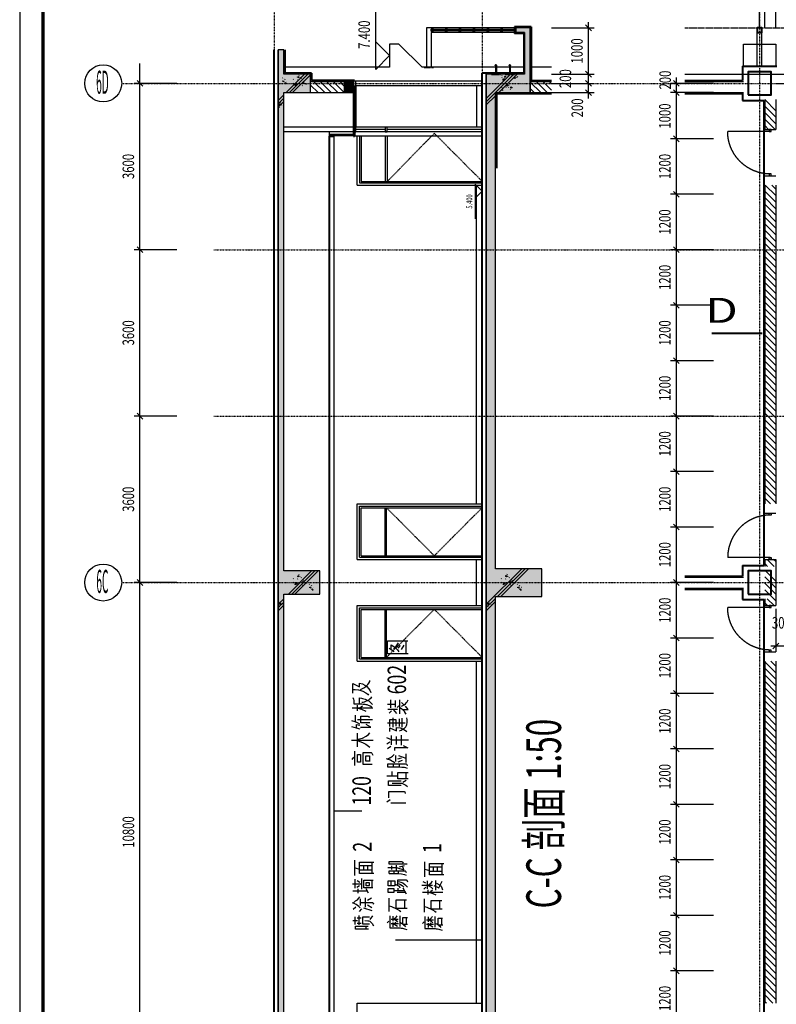
# Model space of a CAD drawing. Extents: x 339541 to 1650459, y -81983 to 215295.
# Drawn here: x 721510 to 737870, y 173320 to 194623 of the extents above; entities that cross this region are included whole.
import ezdxf
from ezdxf.enums import TextEntityAlignment as Align

# ---------------------------------------------------------------- set-up
doc = ezdxf.new("R2010")
doc.units = 0
doc.header["$LTSCALE"] = 10
doc.linetypes.add('DGN Style 2', pattern=[2.079226, 1.247536, -0.831691])
doc.linetypes.add('DGN Style 4', pattern=[3.328842, 1.663381, -0.831691, 0.002079, -0.831691])
doc.layers.get('0').update_dxf_attribs({"color": 253})
for name, color, linetype, lineweight in [('层1', 253, 'Continuous', 0), ('层12', 253, 'Continuous', 0), ('层15', 253, 'Continuous', 0), ('层25', 253, 'Continuous', 0), ('层26', 253, 'Continuous', 0), ('层41', 253, 'Continuous', 0), ('层42', 253, 'Continuous', 0), ('层43', 253, 'Continuous', 0), ('层44', 253, 'Continuous', 0), ('层46', 253, 'Continuous', 0), ('层49', 253, 'Continuous', 0), ('层58', 253, 'Continuous', 0), ('层60', 253, 'Continuous', 0)]:
    doc.layers.add(name, color=color, linetype=linetype, lineweight=lineweight)
doc.styles.add('Style-CHAR_FAST_FONT', font='txt')
doc.styles.add('Style-ENGINEERING', font='ENGINEERING.shx')

# ---------------------------------------------------------------- blocks, each defined once
blk = doc.blocks.new('CSQUS')
at = {"layer": '层12', "linetype": 'Continuous', "lineweight": 40}
blk.add_lwpolyline([(-0.25, -0.25), (0.25, -0.25), (0.25, 0.25), (-0.25, 0.25)], close=True, dxfattribs=at)
blk = doc.blocks.new('DT_1')
at = {"layer": '层25', "linetype": 'DGN Style 2', "lineweight": -3}
for p, q in [((-0.5, 0.12), (-0.5, -0.12)), ((0.5, 0.12), (0.5, -0.12))]:
    blk.add_line(p, q, dxfattribs=at)
at = {"layer": '层25', "linetype": 'DGN Style 2', "lineweight": -3, "extrusion": (0, 0, -1)}
for points in [[(0.5, -0.02), (0.5, 0.02), (0.46, 0.02), (0.46, -0.02)], [(-0.46, -0.02), (-0.46, 0.02), (-0.5, 0.02), (-0.5, -0.02)]]:
    blk.add_lwpolyline(points, close=True, dxfattribs=at)
at = {"layer": '层26', "linetype": 'DGN Style 2', "lineweight": -3}
blk.add_line((-0.46, 0), (-0.46, 0.92), dxfattribs=at)
blk.add_arc((-0.46, 0), 0.92, 0.0003, 90.0003, dxfattribs=at)
blk = doc.blocks.new('*U320')
at = {"layer": '层41', "linetype": 'Continuous', "lineweight": -3}
for p, q in [((-44.753, -197.1708), (-44.3116, -197.1708)), ((-44.6397, -197.231), (-44.6397, -197.1134)), ((-44.5928, -197.1708), (-44.5303, -197.1243)), ((-44.6867, -197.477), (-44.6867, -197.3266)), ((-44.3156, -197.4251), (-44.6437, -197.4251)), ((-44.7727, -197.8652), (-44.304, -197.8652)), ((-44.6399, -198.0102), (-44.6399, -197.7149)), ((-44.6986, -198.4175), (-44.6986, -198.1058)), ((-44.7572, -198.2836), (-44.7181, -198.2371))]:
    blk.add_line(p, q, dxfattribs=at)
for points in [[(-44.7413, -196.9439), (-44.7257, -196.9821), (-44.7217, -197.0095), (-44.7178, -197.045), (-44.7178, -197.0806), (-44.5928, -197.0806), (-44.5694, -197.0806), (-44.546, -197.0833), (-44.5147, -197.086), (-44.4835, -197.0888), (-44.46, -197.0943), (-44.4366, -197.0997), (-44.4132, -197.1079), (-44.3897, -197.1161), (-44.3663, -197.1271), (-44.3311, -197.1462)], [(-44.5967, -197.0778), (-44.5967, -196.9548), (-44.5538, -196.9575), (-44.5303, -196.9657), (-44.503, -196.9712), (-44.4757, -196.9821), (-44.4444, -196.9931), (-44.421, -197.0068), (-44.3936, -197.0204), (-44.3663, -197.0423), (-44.3467, -197.0642), (-44.3194, -197.0943)], [(-44.546, -197.045), (-44.5186, -197.045), (-44.4913, -197.0396), (-44.4717, -197.0286), (-44.4444, -197.0204), (-44.421, -197.0068), (-44.3975, -196.9931), (-44.3741, -196.9767), (-44.3467, -196.9548), (-44.3272, -196.9302)], [(-44.6358, -197.1735), (-44.585, -197.1872), (-44.5538, -197.1954), (-44.5225, -197.2091), (-44.4913, -197.2228), (-44.46, -197.2392)], [(-44.5929, -197.5208), (-44.6398, -197.4934), (-44.6906, -197.4743), (-44.7648, -197.4524)], [(-44.3742, -197.4907), (-44.5695, -197.4907), (-44.5695, -197.3512), (-44.4172, -197.3512), (-44.3976, -197.354), (-44.3898, -197.3649), (-44.3937, -197.3868)], [(-44.5851, -197.6329), (-44.6593, -197.6055), (-44.7609, -197.5782)], [(-44.6633, -197.6028), (-44.6633, -197.5317), (-44.5929, -197.5426)], [(-44.5773, -197.5837), (-44.3547, -197.5837), (-44.4523, -197.529)], [(-44.6321, -197.8488), (-44.5305, -197.8215), (-44.4563, -197.7832), (-44.4055, -197.7477), (-44.3704, -197.7121)], [(-44.6282, -197.8817), (-44.5344, -197.9172), (-44.4602, -197.9555), (-44.3743, -198.0211)], [(-44.5736, -198.3437), (-44.64, -198.3437), (-44.64, -198.1769), (-44.5736, -198.1769), (-44.5736, -198.3437)], [(-44.3197, -198.3929), (-44.515, -198.3929), (-44.515, -198.1359), (-44.347, -198.1359), (-44.3275, -198.1468), (-44.3119, -198.1906)], [(-44.3861, -198.3246), (-44.4603, -198.3246), (-44.4603, -198.2043), (-44.3783, -198.2043), (-44.3783, -198.3273)]]:
    blk.add_lwpolyline(points, dxfattribs=at)
at = {"layer": '层41', "linetype": 'Continuous', "lineweight": -3, "style": 'Style-ENGINEERING', "width": 0.7}
blk.add_text('120', height=0.4, rotation=90, dxfattribs=at).set_placement((-44.3511, -199.282))
blk = doc.blocks.new('*U321')
at = {"layer": '层41', "linetype": 'Continuous', "lineweight": -3}
for p, q in [((-43.1754, -176.4199), (-43.1754, -176.141)), ((-43.3472, -176.2996), (-43.2964, -176.2367)), ((-43.2769, -176.3269), (-43.2144, -176.2312)), ((-43.5037, -177.5879), (-43.5037, -177.4157)), ((-43.4021, -177.5743), (-43.4021, -177.4321)), ((-43.3084, -177.7164), (-43.3084, -177.4157)), ((-43.574, -177.5059), (-43.4099, -177.5059)), ((-43.5701, -177.618), (-43.3591, -177.618)), ((-43.5388, -177.7), (-43.492, -177.6536)), ((-43.3787, -177.711), (-43.4451, -177.6207)), ((-43.367, -177.5825), (-43.3318, -177.5442)), ((-43.2771, -177.4703), (-43.2224, -177.5196)), ((-43.4569, -178.0035), (-43.4569, -177.8012)), ((-43.3202, -177.9926), (-43.3202, -177.8285)), ((-43.2577, -178.0035), (-43.2577, -177.8121)), ((-43.578, -177.9133), (-43.1952, -177.9133)), ((-43.5976, -178.2277), (-43.4961, -178.2742)), ((-43.4883, -178.389), (-43.4883, -178.1894)), ((-43.1211, -178.2906), (-43.4883, -178.2906)), ((-43.3867, -178.2058), (-43.3867, -178.3781)), ((-43.2734, -178.3972), (-43.2734, -178.1757)), ((-43.5937, -178.3644), (-43.5234, -178.3206)), ((-43.5039, -178.4273), (-43.5742, -178.4738)), ((-43.1289, -178.4628), (-43.2343, -178.4081)), ((-43.4024, -178.6214), (-43.4024, -178.7472)), ((-43.2852, -178.6788), (-43.3634, -178.7007)), ((-43.3438, -178.7581), (-43.254, -178.7225)), ((-43.336, -178.6159), (-43.1837, -178.6733)), ((-43.1798, -178.5858), (-43.1798, -178.7718)), ((-43.4493, -178.8702), (-43.4493, -178.8018)), ((-43.3282, -178.8018), (-43.3282, -178.8702)), ((-43.5939, -179.0588), (-43.3595, -179.0588)), ((-43.4845, -178.9659), (-43.4845, -179.0588)), ((-43.2424, -179.1955), (-43.176, -179.1491)), ((-43.1838, -178.9932), (-43.1838, -179.119)), ((-43.594, -179.6221), (-43.5198, -179.5728)), ((-43.5042, -179.6412), (-43.18, -179.6412))]:
    blk.add_line(p, q, dxfattribs=at)
for points in [[(-43.1324, -176.4226), (-43.5738, -176.4226), (-43.5738, -176.141), (-43.1363, -176.141)], [(-43.5386, -176.2996), (-43.4996, -176.3242), (-43.4605, -176.3488), (-43.4371, -176.3762)], [(-43.4957, -176.3187), (-43.4957, -176.223), (-43.4371, -176.2586), (-43.3941, -176.2941), (-43.3589, -176.3324), (-43.3316, -176.3789)], [(-43.441, -176.316), (-43.398, -176.2668), (-43.3707, -176.223), (-43.3394, -176.1793)], [(-43.2771, -177.5551), (-43.2185, -177.5196), (-43.1912, -177.5004), (-43.1677, -177.4758), (-43.1521, -177.4594), (-43.1287, -177.4157)], [(-43.3084, -177.577), (-43.2771, -177.5989), (-43.2576, -177.618), (-43.2381, -177.6344), (-43.2224, -177.6536), (-43.2107, -177.6672), (-43.2068, -177.6782), (-43.1834, -177.7219)], [(-43.242, -177.6235), (-43.1326, -177.6235), (-43.1912, -177.5496)], [(-43.5233, -177.9898), (-43.5233, -177.8394), (-43.3944, -177.8394), (-43.3944, -177.9871)], [(-43.3163, -178.0883), (-43.285, -178.0719), (-43.2499, -178.0527), (-43.2108, -178.0308), (-43.1835, -178.0008), (-43.1678, -177.968), (-43.16, -177.9461), (-43.1522, -177.9051), (-43.1522, -177.8504), (-43.1561, -177.8066)], [(-43.5233, -178.1019), (-43.5233, -178.0172), (-43.3827, -178.0855), (-43.3827, -178.0144), (-43.3007, -178.0226), (-43.2421, -178.0445), (-43.2069, -178.0609), (-43.16, -178.1019)], [(-43.4218, -178.512), (-43.4218, -178.4492), (-43.1484, -178.4492)], [(-43.4219, -178.7772), (-43.4532, -178.7581), (-43.4805, -178.7389), (-43.5118, -178.7225), (-43.5977, -178.6925)], [(-43.5743, -178.6952), (-43.5352, -178.6706), (-43.5118, -178.6597), (-43.4923, -178.6487), (-43.4688, -178.6323), (-43.4298, -178.5968)], [(-43.1446, -178.9003), (-43.1837, -178.8866), (-43.211, -178.8811), (-43.2423, -178.8784), (-43.2696, -178.8757), (-43.3126, -178.8729), (-43.5665, -178.8729), (-43.5665, -178.8018), (-43.1837, -178.8018), (-43.1759, -178.8018), (-43.168, -178.8046), (-43.1602, -178.8128), (-43.1524, -178.8401)], [(-43.133, -179.1272), (-43.3517, -179.1272), (-43.3517, -178.9877), (-43.1291, -178.9877)], [(-43.2853, -179.2694), (-43.5549, -179.2694), (-43.5549, -179.1682), (-43.2853, -179.1682)], [(-43.4728, -179.2147), (-43.3283, -179.2147), (-43.2697, -179.2201), (-43.2267, -179.2366), (-43.1838, -179.2584), (-43.1447, -179.2912)], [(-43.5471, -179.5346), (-43.5471, -179.3978), (-43.219, -179.3978), (-43.2034, -179.406), (-43.1917, -179.4443)]]:
    blk.add_lwpolyline(points, dxfattribs=at)
at = {"layer": '层41', "linetype": 'Continuous', "lineweight": -3, "style": 'Style-ENGINEERING', "width": 0.7}
blk.add_text('602', height=0.4, rotation=90, dxfattribs=at).set_placement((-43.1755, -177.2953))
blk = doc.blocks.new('*U322')
at = {"layer": '层41', "linetype": 'Continuous', "lineweight": -3}
for points in [[(-48.5118, -179.7136), (-48.5118, -179.5058), (-48.3633, -179.5742), (-48.3633, -179.4921), (-48.2969, -179.5113), (-48.2461, -179.5414), (-48.2071, -179.5687), (-48.1719, -179.6097), (-48.1446, -179.648), (-48.1211, -179.6945)], [(-48.3399, -179.6316), (-48.2969, -179.6125), (-48.254, -179.5878), (-48.2188, -179.5632), (-48.1836, -179.5277), (-48.1602, -179.4949), (-48.1446, -179.4566), (-48.1407, -179.4402)], [(-48.504, -179.6343), (-48.4571, -179.6343), (-48.3829, -179.6425), (-48.336, -179.6535), (-48.293, -179.6671), (-48.2305, -179.7027), (-48.1875, -179.7328), (-48.1719, -179.7519)]]:
    blk.add_lwpolyline(points, dxfattribs=at)
blk = doc.blocks.new('*U323')
at = {"layer": '层49', "linetype": 'Continuous', "lineweight": -3}
blk.add_line((-0.8777, -1.836), (-0.2804, -1.836), dxfattribs=at)
at = {"linetype": 'Continuous'}
for name, p in [('*U321', (43.8532, 177.977)), ('*U322', (48.0353, 180.4187)), ('*U320', (44.2677, 197.5577))]:
    blk.add_blockref(name, p, dxfattribs=at)
blk = doc.blocks.new('*U324')
at = {"layer": '层41', "linetype": 'Continuous', "lineweight": -3}
for p, q in [((-485.2211, -965.4141), (-485.2211, -965.5154)), ((-484.9311, -965.4844), (-484.9858, -965.4257)), ((-484.5784, -965.4141), (-484.5784, -965.7224)), ((-484.4308, -965.4064), (-484.4308, -965.5937)), ((-485.3141, -965.5507), (-485.1114, -965.5507)), ((-485.3084, -965.4647), (-485.1414, -965.4647)), ((-485.2784, -965.5077), (-485.2784, -965.5937)), ((-485.1661, -965.5077), (-485.1661, -965.5977)), ((-484.9724, -965.6017), (-485.0294, -965.5507)), ((-484.9011, -965.5821), (-484.7561, -965.5821)), ((-484.6304, -965.5351), (-484.5405, -965.5351)), ((-484.3158, -965.6054), (-484.5458, -965.6054)), ((-484.5211, -965.4647), (-484.3298, -965.4647)), ((-484.5018, -965.5037), (-484.4661, -965.5624)), ((-484.3571, -965.5117), (-484.3925, -965.5664)), ((-484.2475, -965.4611), (-483.9195, -965.4611)), ((-484.1328, -965.8244), (-484.1328, -965.5664)), ((-484.0808, -965.4647), (-484.1111, -965.5624)), ((-484.0345, -965.5664), (-484.0345, -965.8244)), ((-485.4071, -965.7031), (-485.3441, -965.7031)), ((-485.1991, -965.7891), (-485.1228, -965.8477)), ((-485.0131, -965.8361), (-484.9584, -965.6564)), ((-484.9504, -965.8244), (-484.8928, -965.7304)), ((-484.7288, -965.6834), (-484.9338, -965.6834)), ((-484.7834, -965.7304), (-484.7288, -965.8204)), ((-484.6331, -965.7537), (-484.5405, -965.7031)), ((-484.3545, -965.8281), (-484.5158, -965.8281)), ((-483.9578, -965.8281), (-484.2041, -965.8281)), ((-484.1328, -965.6524), (-484.0371, -965.6524)), ((-484.0345, -965.7304), (-484.1328, -965.7304))]:
    blk.add_line(p, q, dxfattribs=at)
for points in [[(-484.9474, -965.5784), (-484.9201, -965.5467), (-484.9011, -965.5194), (-484.8794, -965.4921), (-484.8601, -965.4571), (-484.8381, -965.4064)], [(-485.4071, -965.7537), (-485.4071, -965.4727), (-485.3468, -965.4727), (-485.3468, -965.7461)], [(-485.3028, -965.7734), (-485.3028, -965.6327), (-485.1444, -965.6327), (-485.1444, -965.7734)], [(-484.8354, -965.5861), (-484.8354, -965.8397), (-484.8408, -965.8514), (-484.8434, -965.8554), (-484.8518, -965.863), (-484.8794, -965.8594)], [(-484.8381, -965.4297), (-484.7998, -965.4764), (-484.7724, -965.5154), (-484.7398, -965.5467), (-484.7068, -965.5701)], [(-484.2068, -965.871), (-484.2068, -965.5624), (-483.9578, -965.5624), (-483.9578, -965.871)], [(-485.2238, -965.6757), (-485.2264, -965.7381), (-485.2318, -965.7657), (-485.2401, -965.7814), (-485.2591, -965.8087), (-485.2838, -965.8361), (-485.3358, -965.863)], [(-484.5185, -965.8514), (-484.5185, -965.6564), (-484.3515, -965.6564), (-484.3515, -965.8594)], [(-484.4691, -965.7734), (-484.4691, -965.7031), (-484.4035, -965.7031), (-484.4035, -965.7697), (-484.4661, -965.7697)]]:
    blk.add_lwpolyline(points, dxfattribs=at)
at = {"layer": '层41', "linetype": 'Continuous', "lineweight": -3, "style": 'Style-ENGINEERING', "width": 0.699998}
blk.add_text(' 2', height=0.39999, dxfattribs=at).set_placement((-483.8181, -965.8204))
blk = doc.blocks.new('*U325')
at = {"layer": '层41', "linetype": 'Continuous', "lineweight": -3}
for p, q in [((-485.2995, -965.9743), (-485.0398, -965.9743)), ((-485.2778, -966.0403), (-485.1848, -966.0403)), ((-485.2092, -966.0013), (-485.2092, -966.154)), ((-485.1928, -965.9113), (-485.1548, -965.9507)), ((-485.1602, -966.0443), (-485.0505, -966.0443)), ((-485.1135, -966.0013), (-485.1135, -966.15)), ((-484.9495, -965.9547), (-484.6572, -965.9547)), ((-484.4929, -966.0523), (-484.4929, -966.2787)), ((-484.3972, -966.0013), (-484.2795, -966.0013)), ((-484.0749, -966.056), (-484.1292, -966.056)), ((-484.0392, -966.0093), (-483.9599, -966.0093)), ((-483.9982, -965.923), (-483.9982, -966.1107)), ((-485.2752, -966.189), (-485.0398, -966.189)), ((-485.2232, -966.2513), (-485.2232, -966.353)), ((-485.2092, -966.0717), (-485.1822, -966.099)), ((-484.8759, -966.1067), (-484.8759, -966.3413)), ((-484.4385, -966.2513), (-484.5695, -966.3217)), ((-484.5395, -966.302), (-484.5395, -966.1303)), ((-484.4902, -966.15), (-484.4412, -966.15)), ((-484.1292, -966.1577), (-484.0749, -966.1577)), ((-484.0529, -966.1107), (-483.9492, -966.1107)), ((-483.9845, -966.181), (-483.9519, -966.2827)), ((-484.6982, -966.2827), (-484.8732, -966.2827))]:
    blk.add_line(p, q, dxfattribs=at)
for points in [[(-485.2995, -965.9663), (-485.2995, -966.1147), (-485.3052, -966.146), (-485.3052, -966.189), (-485.3078, -966.2123), (-485.3105, -966.2397), (-485.3132, -966.267), (-485.3215, -966.2863), (-485.3405, -966.3373)], [(-485.2202, -966.056), (-485.2422, -966.099), (-485.2692, -966.134)], [(-485.1135, -966.056), (-485.1465, -966.103), (-485.1765, -966.134)], [(-485.1082, -966.06), (-485.0918, -966.0793), (-485.0778, -966.099), (-485.0645, -966.1107), (-485.0425, -966.1263)], [(-484.8265, -965.9547), (-484.8405, -966.0053), (-484.8539, -966.0367), (-484.8732, -966.0873), (-484.8949, -966.1263), (-484.9275, -966.1773), (-484.9522, -966.2083)], [(-484.5395, -966.056), (-484.5395, -965.935), (-484.4522, -965.935), (-484.4522, -966.0523), (-484.5395, -966.0523)], [(-484.3945, -966.0793), (-484.3945, -965.931), (-484.2825, -965.931), (-484.2825, -966.0757), (-484.3945, -966.0757)], [(-484.1292, -965.9547), (-484.1292, -966.1577), (-484.1349, -966.2203), (-484.1485, -966.2827), (-484.1625, -966.3217)], [(-484.1292, -965.9547), (-484.0722, -965.9547), (-484.0722, -966.302), (-484.0802, -966.3177), (-484.1075, -966.3257)], [(-483.9272, -966.3413), (-483.9272, -965.9547), (-483.8695, -965.9547), (-483.8695, -966.228), (-483.8779, -966.2437), (-483.8999, -966.2553)], [(-485.1902, -966.1967), (-485.2038, -966.224), (-485.2175, -966.2437), (-485.2365, -966.267), (-485.2532, -966.2863), (-485.2832, -966.31)], [(-485.2202, -966.2513), (-485.0778, -966.2513), (-485.0778, -966.349)], [(-484.8812, -966.103), (-484.6982, -966.103), (-484.6982, -966.3297)], [(-484.3565, -966.0833), (-484.3945, -966.154), (-484.4385, -966.189)], [(-484.2989, -966.154), (-484.3125, -966.2083), (-484.3319, -966.2473), (-484.3619, -966.2943), (-484.3919, -966.3217), (-484.4219, -966.349)], [(-484.3425, -966.1577), (-484.3619, -966.1967), (-484.3892, -966.2357), (-484.4219, -966.271)], [(-484.3919, -966.1423), (-484.2609, -966.1423), (-484.2662, -966.3217), (-484.2715, -966.3373), (-484.3069, -966.353)], [(-483.9982, -966.1147), (-484.0449, -966.271), (-483.9599, -966.2437)], [(-485.0778, -966.3257), (-485.2122, -966.3257), (-485.2175, -966.3257)]]:
    blk.add_lwpolyline(points, dxfattribs=at)
blk = doc.blocks.new('*U326')
at = {"layer": '层41', "linetype": 'Continuous', "lineweight": -3}
for p, q in [((-0.0006, 0.0739), (-0.0006, -0.0029)), ((-0.3122, 0.0492), (-0.2257, 0.0492)), ((-0.305, 0.0271), (-0.274, 0.0271)), ((-0.2821, 0.0401), (-0.2821, -0.0107)), ((-0.2821, 0.0167), (-0.2731, 0.0075)), ((-0.2767, 0.07), (-0.264, 0.057)), ((-0.2658, 0.0258), (-0.2292, 0.0258)), ((-0.2502, 0.0401), (-0.2502, -0.0093)), ((-0.1955, 0.0558), (-0.0981, 0.0558)), ((-0.171, 0.0049), (-0.171, -0.0732)), ((-0.0671, 0.0298), (-0.0342, 0.0298)), ((-0.0498, 0.07), (-0.0498, -0.0771)), ((-0.0471, 0.0114), (-0.0352, -0.0016)), ((-0.0288, 0.0597), (-0.0152, 0.0453)), ((-0.0279, 0.0323), (0.0296, 0.0323)), ((0.0131, 0.0453), (0.0231, 0.0635)), ((0.0597, 0.0531), (0.1689, 0.0531)), ((0.0979, -0.068), (0.0979, 0.018)), ((0.1152, 0.0518), (0.1051, 0.0193)), ((0.1307, 0.018), (0.1307, -0.068)), ((-0.3041, -0.0223), (-0.2257, -0.0223)), ((-0.2868, -0.0432), (-0.2868, -0.0771)), ((-0.1118, -0.0537), (-0.1701, -0.0537)), ((-0.037, -0.0276), (0.0322, -0.0276)), ((0.1562, -0.0693), (0.0741, -0.0693)), ((0.0979, -0.0107), (0.1298, -0.0107)), ((0.1307, -0.0367), (0.0979, -0.0367))]:
    blk.add_line(p, q, dxfattribs=at)
for points in [[(-0.3122, 0.0518), (-0.3122, 0.0023), (-0.3141, -0.0081), (-0.3141, -0.0223), (-0.315, -0.0302), (-0.3159, -0.0393), (-0.3168, -0.0485), (-0.3195, -0.055), (-0.3259, -0.0719)], [(-0.2858, 0.0219), (-0.2931, 0.0075), (-0.3021, -0.0042)], [(-0.2502, 0.0219), (-0.2612, 0.0062), (-0.2712, -0.0042)], [(-0.2484, 0.0207), (-0.243, 0.014), (-0.2383, 0.0075), (-0.2339, 0.0037), (-0.2265, -0.0016)], [(-0.1545, 0.0558), (-0.1592, 0.0388), (-0.1637, 0.0284), (-0.1701, 0.0114), (-0.1773, -0.0016), (-0.1882, -0.0185), (-0.1964, -0.0289)], [(-0.1728, 0.0062), (-0.1118, 0.0062), (-0.1118, -0.0693)], [(-0.0507, 0.0258), (-0.0607, -0.0042), (-0.0708, -0.0276)], [(-0.0023, 0.0284), (-0.0152, 0.0062), (-0.0261, -0.0042)], [(0.0021, 0.0245), (0.0177, 0.0049), (0.0287, -0.0029)], [(0.0732, -0.0836), (0.0732, 0.0193), (0.1562, 0.0193), (0.1562, -0.0836)], [(-0.2758, -0.025), (-0.2803, -0.0341), (-0.2849, -0.0406), (-0.2912, -0.0485), (-0.2968, -0.055), (-0.3068, -0.0628)], [(-0.2858, -0.0432), (-0.2383, -0.0432), (-0.2383, -0.0758)], [(-0.2383, -0.068), (-0.2831, -0.068), (-0.2849, -0.068)], [(0.0149, -0.0315), (0.0021, -0.0537), (-0.0079, -0.0641), (-0.0188, -0.0706), (-0.0342, -0.0745)], [(-0.0032, -0.0133), (-0.0197, -0.0485), (0.0287, -0.0719)]]:
    blk.add_lwpolyline(points, dxfattribs=at)
at = {"layer": '层41', "linetype": 'Continuous', "lineweight": -3, "style": 'Style-ENGINEERING', "width": 0.699925}
blk.add_text(' 1', height=0.1333, dxfattribs=at).set_placement((0.2028, -0.0667))
blk = doc.blocks.new('*U327')
at = {"layer": '层49', "linetype": 'Continuous', "lineweight": -3}
blk.add_line((-0.3765, -1.1322), (1.4959, -1.1322), dxfattribs=at)
at = {"linetype": 'Continuous', "rotation": 90}
for name, p in [('*U324', (-966.7162, 484.5094)), ('*U325', (-966.4685, 484.4307))]:
    blk.add_blockref(name, p, dxfattribs=at)
at = {"linetype": 'Continuous', "xscale": 2.999967403654516, "yscale": 2.999967403654516, "zscale": 2.999967403654516, "rotation": 90}
blk.add_blockref('*U326', (0.4152, 0.0532), dxfattribs=at)

msp = doc.modelspace()

# ---------------------------------------------------------------- hatches: boundary and pattern name
at = {"layer": '层60', "linetype": 'Continuous', "lineweight": -3}
h = msp.add_hatch(color=256, dxfattribs=at)
h.dxf.hatch_style = 2
h.paths.add_polyline_path([(731800, 193045), (732549, 193045), (732549, 194445), (732235, 194445), (732235, 194345), (732429, 194345), (732429, 193445), (731600, 193445), (731600, 162845), (732680, 162845), (732680, 162585), (732800, 162585), (732800, 162845), (733100, 162845), (733100, 163245), (731800, 163245), (731800, 171345), (732800, 171345), (732800, 171945), (731800, 171945), (731800, 182145), (732800, 182145), (732800, 182745), (731800, 182745)])
h = msp.add_hatch(color=256, dxfattribs=at)
h.dxf.hatch_style = 2
h.paths.add_polyline_path([(727100, 193967), (727099, 162845), (727880, 162845), (727880, 162585), (728000, 162585), (728000, 163245), (727220, 163245), (727220, 171395), (728200, 171395), (728200, 171895), (727220, 171895), (727220, 182195), (728000, 182195), (728000, 182695), (727220, 182695), (727220, 193045), (727800, 193045), (727800, 193445), (727220, 193445), (727220, 193967)])

# ---------------------------------------------------------------- linework, layer by layer
at = {"layer": '层1', "linetype": 'Continuous', "lineweight": -3}
for p, q in [((732549, 194445), (730309, 194445)), ((730309, 194445), (730309, 193595)), ((732429, 194345), (730409, 194345)), ((730409, 194345), (730409, 193595)), ((732229, 194410), (730459, 194410)), ((732229, 194380), (730459, 194380)), ((732229, 194445), (732229, 194345)), ((732235, 194445), (732235, 194345)), ((732429, 194345), (732429, 193445)), ((732549, 194445), (732549, 193045)), ((737459, 193595), (737459, 194445)), ((737559, 193595), (737559, 194445)), ((729509, 194095), (729509, 193595)), ((729709, 194095), (729509, 194095)), ((730209, 193595), (729709, 194095)), ((727100, 162765), (727100, 193967)), ((727220, 193445), (727220, 193967)), ((729509, 193595), (727240, 193595)), ((727671, 193445), (727271, 193045)), ((727741, 193445), (727341, 193045)), ((727800, 193432), (727412, 193045)), ((732409, 193595), (730209, 193595)), ((731600, 162765), (731600, 193445)), ((731600, 192848), (732197, 193445)), ((731600, 192918), (732126, 193445)), ((731799, 193635), (731799, 193445)), ((731819, 193635), (731819, 193445)), ((731868, 193045), (732268, 193445)), ((732099, 193635), (732099, 193445)), ((732119, 193635), (732119, 193445)), ((733009, 193595), (732569, 193595)), ((735893, 193445), (756159, 193445)), ((727200, 193364), (727192, 193356)), ((727202, 193283), (727202, 193299)), ((727202, 193299), (727228, 193296)), ((727223, 193283), (727202, 193281)), ((727228, 193296), (727223, 193283)), ((727244, 193335), (727233, 193324)), ((727254, 193239), (727249, 193263)), ((727249, 193263), (727262, 193260)), ((727272, 193237), (727254, 193234)), ((727262, 193260), (727272, 193237)), ((727288, 193294), (727285, 193291)), ((727428, 193333), (727422, 193328)), ((727440, 193252), (727433, 193244)), ((727468, 193196), (727480, 193242)), ((727480, 193242), (727500, 193213)), ((727511, 193384), (727507, 193380)), ((727513, 193229), (727509, 193225)), ((727524, 193324), (727516, 193316)), ((727521, 193376), (727534, 193397)), ((727534, 193365), (727521, 193376)), ((727534, 193397), (727542, 193389)), ((727542, 193373), (727534, 193368)), ((727542, 193389), (727542, 193373)), ((727552, 193422), (727544, 193414)), ((727573, 193376), (727567, 193369)), ((727602, 193355), (727597, 193350)), ((727614, 193256), (727610, 193252)), ((727624, 193248), (727638, 193269)), ((727638, 193238), (727624, 193248)), ((727638, 193269), (727645, 193261)), ((727645, 193246), (727638, 193240)), ((727645, 193261), (727645, 193246)), ((727656, 193295), (727648, 193287)), ((727676, 193248), (727670, 193242)), ((727705, 193228), (727700, 193222)), ((728657, 193285), (728529, 193157)), ((728709, 193265), (728529, 193085)), ((731509, 193295), (728779, 193295)), ((731933, 193409), (731940, 193416)), ((731936, 193364), (731944, 193371)), ((731957, 193293), (731961, 193297)), ((731963, 193338), (731971, 193343)), ((731963, 193322), (731963, 193338)), ((731971, 193315), (731963, 193322)), ((731971, 193346), (731983, 193335)), ((731983, 193335), (731971, 193315)), ((731987, 193345), (731995, 193353)), ((731993, 193327), (732003, 193336)), ((731997, 193394), (732005, 193399)), ((731997, 193379), (731997, 193394)), ((732005, 193371), (731997, 193379)), ((732005, 193402), (732018, 193392)), ((732018, 193392), (732005, 193371)), ((732028, 193384), (732032, 193388)), ((732038, 193215), (732051, 193205)), ((732058, 193203), (732063, 193216)), ((732063, 193216), (732083, 193219)), ((732083, 193216), (732083, 193201)), ((732198, 193379), (732215, 193382)), ((732208, 193356), (732198, 193379)), ((732221, 193353), (732208, 193356)), ((732215, 193382), (732221, 193353)), ((732248, 193372), (732255, 193380)), ((732268, 193382), (732279, 193393)), ((727220, 182695), (727220, 193045)), ((727480, 193200), (727468, 193196)), ((727500, 193213), (727480, 193200)), ((727627, 193196), (727620, 193189)), ((728709, 193195), (728559, 193045)), ((728571, 193173), (728567, 193169)), ((728584, 193113), (728576, 193106)), ((728581, 193165), (728594, 193186)), ((728594, 193155), (728581, 193165)), ((728594, 193186), (728602, 193178)), ((728602, 193162), (728594, 193157)), ((728602, 193178), (728602, 193162)), ((728612, 193212), (728604, 193203)), ((728633, 193165), (728627, 193158)), ((728662, 193144), (728656, 193139)), ((731509, 193195), (728779, 193195)), ((728779, 193195), (728779, 192295)), ((731390, 193195), (731390, 192295)), ((731800, 182745), (731800, 193045)), ((731926, 193095), (731931, 193108)), ((731952, 193092), (731926, 193095)), ((731931, 193108), (731952, 193110)), ((731932, 193147), (731942, 193158)), ((731952, 193108), (731952, 193092)), ((732020, 193158), (732028, 193166)), ((732024, 193157), (732027, 193160)), ((732030, 193207), (732038, 193213)), ((732030, 193192), (732030, 193207)), ((732038, 193184), (732030, 193192)), ((732051, 193205), (732038, 193184)), ((732083, 193201), (732058, 193203)), ((732061, 193197), (732065, 193201)), ((732079, 193158), (732087, 193166)), ((732118, 193113), (732126, 193121)), ((732129, 193162), (732136, 193167)), ((732129, 193146), (732129, 193162)), ((732136, 193138), (732129, 193146)), ((732136, 193170), (732149, 193159)), ((732149, 193159), (732136, 193138)), ((732160, 193151), (732164, 193156)), ((727220, 192994), (727100, 192874)), ((727220, 192923), (727100, 192803)), ((727220, 192852), (727100, 192732)), ((727118, 192790), (727114, 192786)), ((727128, 192782), (727141, 192803)), ((727141, 192803), (727149, 192795)), ((727149, 192795), (727149, 192780)), ((727160, 192829), (727151, 192821)), ((731600, 192777), (731800, 192977)), ((727131, 192730), (727123, 192723)), ((727141, 192772), (727128, 192782)), ((727149, 192780), (727141, 192774)), ((727180, 192782), (727174, 192776)), ((727209, 192762), (727204, 192756)), ((731509, 192295), (727220, 192295)), ((731509, 192195), (727220, 192195)), ((728210, 192105), (728210, 192195)), ((729409, 192245), (728779, 192245)), ((731509, 192245), (729459, 192245)), ((728210, 192145), (728729, 192145)), ((728210, 192125), (728310, 192125)), ((728310, 163085), (728310, 192105)), ((731509, 192105), (728729, 192105)), ((728810, 191044), (728810, 192105)), ((728860, 192105), (728860, 191094)), ((728890, 192105), (728890, 191124)), ((729410, 192105), (729410, 191124)), ((729459, 192105), (729459, 191124)), ((728860, 191094), (731510, 191094)), ((728890, 191124), (731510, 191124)), ((728810, 191044), (731510, 191044)), ((731390, 184145), (731390, 191044)), ((728810, 184145), (731510, 184145)), ((728810, 182945), (728810, 184145)), ((728860, 184095), (731510, 184095)), ((728860, 182995), (728860, 184095)), ((728890, 183025), (728890, 184065)), ((728890, 184065), (731510, 184065)), ((729410, 183025), (729410, 184065)), ((729440, 183025), (729440, 184065)), ((728860, 182995), (731510, 182995)), ((728890, 183025), (731510, 183025)), ((728810, 182945), (731510, 182945)), ((731390, 181945), (731390, 182945)), ((727821, 182695), (727321, 182195)), ((727891, 182695), (727391, 182195)), ((727962, 182695), (727462, 182195)), ((727511, 182584), (727507, 182580)), ((727521, 182576), (727534, 182597)), ((727534, 182565), (727521, 182576)), ((727534, 182597), (727542, 182589)), ((727542, 182573), (727534, 182568)), ((727542, 182589), (727542, 182573)), ((727552, 182622), (727544, 182614)), ((727573, 182576), (727567, 182569)), ((732371, 182745), (731600, 181975)), ((732441, 182745), (731841, 182145)), ((732512, 182745), (731912, 182145)), ((732011, 182584), (732007, 182580)), ((732021, 182576), (732034, 182597)), ((732034, 182566), (732021, 182576)), ((732034, 182597), (732042, 182589)), ((732042, 182573), (732034, 182568)), ((732042, 182589), (732042, 182573)), ((732052, 182623), (732044, 182614)), ((732073, 182576), (732067, 182569)), ((727428, 182533), (727422, 182528)), ((727440, 182452), (727433, 182444)), ((727468, 182396), (727480, 182442)), ((727480, 182400), (727468, 182396)), ((727480, 182442), (727500, 182413)), ((727500, 182413), (727480, 182400)), ((727513, 182429), (727509, 182425)), ((727524, 182524), (727516, 182516)), ((727602, 182555), (727597, 182550)), ((727614, 182456), (727610, 182452)), ((727627, 182396), (727620, 182389)), ((727624, 182448), (727638, 182469)), ((727638, 182438), (727624, 182448)), ((727638, 182469), (727645, 182461)), ((727645, 182446), (727638, 182440)), ((727645, 182461), (727645, 182446)), ((727656, 182495), (727648, 182487)), ((727676, 182448), (727670, 182442)), ((727705, 182428), (727700, 182422)), ((727777, 182409), (727770, 182401)), ((727822, 182381), (727811, 182370)), ((731928, 182533), (731922, 182528)), ((731940, 182453), (731933, 182445)), ((731968, 182397), (731980, 182442)), ((731980, 182401), (731968, 182397)), ((731980, 182442), (732000, 182414)), ((732000, 182414), (731980, 182401)), ((732013, 182429), (732009, 182425)), ((732024, 182524), (732016, 182517)), ((732102, 182555), (732097, 182550)), ((732114, 182456), (732110, 182452)), ((732127, 182397), (732120, 182389)), ((732124, 182449), (732138, 182469)), ((732138, 182438), (732124, 182449)), ((732138, 182469), (732145, 182461)), ((732145, 182446), (732138, 182441)), ((732145, 182461), (732145, 182446)), ((732156, 182495), (732148, 182487)), ((732176, 182449), (732170, 182442)), ((732205, 182428), (732200, 182422)), ((732277, 182409), (732270, 182402)), ((732322, 182381), (732311, 182370)), ((727220, 171895), (727220, 182195)), ((727780, 182329), (727780, 182344)), ((727780, 182344), (727806, 182342)), ((727801, 182329), (727780, 182326)), ((727806, 182342), (727801, 182329)), ((727832, 182285), (727827, 182308)), ((727827, 182308), (727840, 182305)), ((727850, 182282), (727832, 182279)), ((727840, 182305), (727850, 182282)), ((727866, 182339), (727863, 182336)), ((731800, 171945), (731800, 182145)), ((732280, 182329), (732280, 182344)), ((732280, 182344), (732306, 182342)), ((732301, 182329), (732280, 182326)), ((732306, 182342), (732301, 182329)), ((732332, 182285), (732327, 182308)), ((732327, 182308), (732340, 182306)), ((732350, 182282), (732332, 182280)), ((732340, 182306), (732350, 182282)), ((732366, 182339), (732363, 182337)), ((727220, 182094), (727100, 181974)), ((727220, 182023), (727100, 181903)), ((727220, 181952), (727100, 181832)), ((727118, 181990), (727114, 181986)), ((727131, 181930), (727123, 181923)), ((727128, 181982), (727141, 182003)), ((727141, 181972), (727128, 181982)), ((727141, 182003), (727149, 181995)), ((727149, 181980), (727141, 181974)), ((727149, 181995), (727149, 181980)), ((727160, 182029), (727151, 182021)), ((727180, 181982), (727174, 181976)), ((727209, 181962), (727204, 181956)), ((728810, 181945), (731510, 181945)), ((728810, 180745), (728810, 181945)), ((731800, 182103), (731600, 181903)), ((731800, 182033), (731600, 181833)), ((731618, 181990), (731614, 181986)), ((731631, 181931), (731623, 181923)), ((731628, 181983), (731641, 182003)), ((731641, 181972), (731628, 181983)), ((731641, 182003), (731649, 181995)), ((731649, 181980), (731641, 181975)), ((731649, 181995), (731649, 181980)), ((731660, 182029), (731651, 182021)), ((731680, 181983), (731674, 181976)), ((731709, 181962), (731704, 181957)), ((728860, 181895), (731510, 181895)), ((728860, 180795), (728860, 181895)), ((728890, 180825), (728890, 181865)), ((728890, 181865), (731510, 181865)), ((729410, 180825), (729410, 181865)), ((729440, 180825), (729440, 181865)), ((728810, 180745), (731510, 180745)), ((728860, 180795), (731510, 180795)), ((728890, 180825), (731510, 180825)), ((731390, 173345), (731390, 180745)), ((728810, 173345), (731510, 173345)), ((728810, 172145), (728810, 173345))]:
    msp.add_line(p, q, dxfattribs=at)
at = {"layer": '层1', "linetype": 'Continuous', "lineweight": 40}
for p, q in [((732209, 194465), (732209, 194325)), ((732409, 194325), (732409, 193465)), ((732569, 194435), (732549, 194380)), ((732569, 194465), (732569, 193305)), ((727010, 162925), (727010, 193967)), ((727240, 193967), (727240, 193465)), ((727820, 193465), (727240, 193465)), ((727820, 193465), (727820, 193305)), ((731510, 162925), (731510, 193465)), ((737139, 193615), (737139, 193305)), ((737139, 193615), (737880, 193615)), ((728749, 193305), (727820, 193305)), ((728709, 193285), (728709, 193045)), ((728749, 193305), (728749, 193295)), ((732569, 193305), (733009, 193305)), ((735892, 193305), (737139, 193305)), ((728729, 193195), (728729, 192105)), ((728749, 193195), (728749, 192105)), ((731819, 193025), (731819, 191413)), ((731819, 193025), (733009, 193025)), ((735892, 193025), (737139, 193025)), ((737139, 193025), (737139, 192875)), ((737139, 192875), (737600, 192875)), ((737600, 192875), (737600, 182815)), ((728749, 192305), (728749, 192295)), ((728210, 192105), (728310, 192105)), ((728210, 163085), (728210, 192105)), ((728310, 192125), (728310, 192105)), ((728310, 192125), (728729, 192125)), ((728729, 192105), (728749, 192105)), ((737139, 182815), (737600, 182815)), ((737139, 182815), (737139, 182585)), ((735892, 182585), (737139, 182585)), ((735892, 182305), (737139, 182305)), ((737139, 182305), (737139, 182075)), ((737139, 182075), (737600, 182075)), ((737600, 182075), (737600, 172015))]:
    msp.add_line(p, q, dxfattribs=at)
at = {"layer": '层1', "linetype": 'DGN Style 2', "lineweight": -3}
msp.add_line((735893, 194445), (756530, 194445), dxfattribs=at)
at = {"layer": '层1', "linetype": 'Continuous', "lineweight": 40}
for points in [[(730459, 194380), (730459, 194410), (730409, 194410), (730409, 194380)], [(730759, 194380), (730759, 194410), (730709, 194410), (730709, 194380)], [(731059, 194380), (731059, 194410), (731009, 194410), (731009, 194380)], [(731359, 194380), (731359, 194410), (731309, 194410), (731309, 194380)], [(731659, 194380), (731659, 194410), (731609, 194410), (731609, 194380)], [(731959, 194380), (731959, 194410), (731909, 194410), (731909, 194380)], [(737459, 194345), (737559, 194345), (737559, 194445), (737459, 194445)]]:
    msp.add_lwpolyline(points, close=True, dxfattribs=at)
for points in [[(732569, 194465), (732209, 194465)], [(732409, 194325), (732209, 194325)], [(732409, 193465), (731510, 193465)]]:
    msp.add_lwpolyline(points, dxfattribs=at)
at = {"layer": '层1', "linetype": 'Continuous', "lineweight": -3}
for points in [[(727220, 193045), (727800, 193045), (727800, 193445), (727220, 193445)], [(732429, 193445), (731600, 193445)], [(731800, 193045), (732549, 193045)], [(727220, 182195), (728000, 182195), (728000, 182695), (727220, 182695)], [(731800, 182145), (732800, 182145), (732800, 182745), (731800, 182745)]]:
    msp.add_lwpolyline(points, dxfattribs=at)
at = {"layer": '层1', "linetype": 'DGN Style 2', "lineweight": -3}
for points in [[(730459, 193587), (730459, 193595), (730259, 193595), (730259, 193587)], [(731909, 193437), (731909, 193445), (731709, 193445), (731709, 193437)], [(732209, 193437), (732209, 193445), (732009, 193445), (732009, 193437)]]:
    msp.add_lwpolyline(points, close=True, dxfattribs=at)
at = {"layer": '层1', "linetype": 'Continuous', "lineweight": -3}
for points in [[(728709, 193045), (728709, 193285), (728529, 193285), (728529, 193045)], [(728779, 193195), (728779, 193295), (728729, 193295), (728729, 193195)], [(728779, 192195), (728779, 192295), (728729, 192295), (728729, 192195)], [(729459, 192195), (729459, 192295), (729409, 192295), (729409, 192195)]]:
    msp.add_lwpolyline(points, close=True, dxfattribs=at)
at = {"layer": '层1', "linetype": 'DGN Style 2', "lineweight": -3}
for points in [[(729459, 191124), (730475, 192164), (731510, 191124)], [(729440, 184065), (730475, 183025), (731510, 184065)], [(729440, 180825), (730475, 181865), (731510, 180825)]]:
    msp.add_lwpolyline(points, dxfattribs=at)
at = {"layer": '层1', "linetype": 'Continuous', "lineweight": 40}
for centre in [(731809, 193635), (732109, 193635)]:
    msp.add_circle(centre, 10, dxfattribs=at)
at = {"layer": '层15', "linetype": 'Continuous', "lineweight": -3}
for p, q in [((727800, 193285), (728709, 193285)), ((728105, 193045), (727865, 193285)), ((728246, 193045), (728006, 193285)), ((728387, 193045), (728147, 193285)), ((728529, 193045), (728289, 193285)), ((728529, 193186), (728431, 193285)), ((732549, 193285), (733009, 193285)), ((732778, 193045), (732549, 193274)), ((732919, 193045), (732679, 193285)), ((733009, 193097), (732821, 193285)), ((733009, 193238), (732962, 193285)), ((735893, 193285), (737159, 193285)), ((727964, 193045), (727800, 193209)), ((727800, 193045), (728709, 193045)), ((732637, 193045), (732549, 193133)), ((732549, 193045), (733009, 193045)), ((735893, 193045), (737159, 193045)), ((737620, 192895), (737620, 192245)), ((737861, 192654), (737620, 192894)), ((737859, 192895), (737859, 192245)), ((737860, 192514), (737620, 192753)), ((737860, 192372), (737620, 192613)), ((737846, 192245), (737620, 192471)), ((737705, 192244), (737620, 192330)), ((737620, 191044), (737620, 184145)), ((737860, 190675), (737620, 190915)), ((737860, 190817), (737632, 191044)), ((737860, 190958), (737773, 191045)), ((737859, 191045), (737860, 184145)), ((737860, 190534), (737620, 190774)), ((737860, 190393), (737620, 190632)), ((737860, 190251), (737620, 190491)), ((737860, 190110), (737620, 190350)), ((737860, 189968), (737620, 190208)), ((737860, 189827), (737620, 190067)), ((737860, 189685), (737620, 189926)), ((737860, 189544), (737620, 189783)), ((737860, 189402), (737620, 189642)), ((737860, 189261), (737620, 189501)), ((737860, 189119), (737620, 189359)), ((737860, 188978), (737620, 189218)), ((737857, 188839), (737620, 189077)), ((737860, 188696), (737620, 188936)), ((737860, 188554), (737620, 188794)), ((737860, 188413), (737620, 188653)), ((737860, 188271), (737620, 188511)), ((737860, 188130), (737620, 188369)), ((737860, 187988), (737620, 188228)), ((737860, 187847), (737620, 188087)), ((737860, 187705), (737620, 187945)), ((737860, 187564), (737620, 187804)), ((737860, 187423), (737620, 187663)), ((737860, 187281), (737620, 187521)), ((737860, 187140), (737620, 187380)), ((737860, 186998), (737620, 187238)), ((737860, 186857), (737620, 187097)), ((737860, 186716), (737620, 186955)), ((737860, 186574), (737620, 186814)), ((737860, 186433), (737620, 186673)), ((737860, 186291), (737620, 186531)), ((737860, 186150), (737620, 186390)), ((737860, 186008), (737620, 186249)), ((737860, 185867), (737620, 186106)), ((737860, 185725), (737620, 185965)), ((737860, 185584), (737620, 185824)), ((737860, 185443), (737620, 185682)), ((737860, 185301), (737620, 185542)), ((737857, 185162), (737620, 185400)), ((737860, 185019), (737620, 185258)), ((737860, 184878), (737620, 185118)), ((737860, 184736), (737620, 184976)), ((737860, 184595), (737620, 184835)), ((737860, 184453), (737620, 184694)), ((737860, 184312), (737620, 184551)), ((737860, 184170), (737620, 184410)), ((737744, 184145), (737620, 184269)), ((737620, 182945), (737620, 182795)), ((737680, 182795), (737620, 182855)), ((737821, 182795), (737671, 182945)), ((737860, 182898), (737813, 182945)), ((737859, 182945), (737859, 181945)), ((735893, 182564), (737159, 182564)), ((737860, 182473), (737620, 182714)), ((737860, 182332), (737620, 182572)), ((737860, 182190), (737620, 182431)), ((735893, 182324), (737159, 182324)), ((737860, 182049), (737620, 182289)), ((737620, 182095), (737620, 181945)), ((737681, 181945), (737620, 182006)), ((737823, 181945), (737673, 182095)), ((737620, 180745), (737620, 173345)), ((737860, 180493), (737620, 180733)), ((737860, 180635), (737750, 180745)), ((737859, 180745), (737860, 173345)), ((737860, 180352), (737620, 180592)), ((737860, 180211), (737620, 180450)), ((737860, 180069), (737620, 180310)), ((737860, 179928), (737620, 180168)), ((737860, 179786), (737620, 180026)), ((737860, 179645), (737620, 179885)), ((737860, 179503), (737620, 179743)), ((737860, 179362), (737620, 179602)), ((737860, 179221), (737620, 179460)), ((737860, 179079), (737620, 179319)), ((737860, 178938), (737620, 179178)), ((737860, 178796), (737620, 179037)), ((737860, 178655), (737620, 178895)), ((737860, 178514), (737620, 178754)), ((737860, 178372), (737620, 178612)), ((737860, 178231), (737620, 178470)), ((737860, 178089), (737620, 178329)), ((737860, 177948), (737620, 178187)), ((737860, 177807), (737620, 178047)), ((737857, 177668), (737620, 177905)), ((737860, 177524), (737620, 177763)), ((737860, 177383), (737620, 177623)), ((737860, 177241), (737620, 177482)), ((737860, 177100), (737620, 177340)), ((737860, 176958), (737620, 177199)), ((737860, 176817), (737620, 177057)), ((737860, 176675), (737620, 176915)), ((737860, 176534), (737620, 176774)), ((737860, 176393), (737620, 176632)), ((737860, 176251), (737620, 176492)), ((737860, 176110), (737620, 176350)), ((737860, 175968), (737620, 176209)), ((737860, 175827), (737620, 176067)), ((737860, 175686), (737620, 175925)), ((737860, 175544), (737620, 175784)), ((737860, 175403), (737620, 175642)), ((737860, 175261), (737620, 175501)), ((737860, 175120), (737620, 175360)), ((737860, 174979), (737620, 175219)), ((737860, 174837), (737620, 175077)), ((737860, 174696), (737620, 174936)), ((737860, 174554), (737620, 174794)), ((737860, 174413), (737620, 174653)), ((737860, 174272), (737620, 174511)), ((737860, 174130), (737620, 174370)), ((737860, 173989), (737620, 174229)), ((737857, 173850), (737620, 174087)), ((737860, 173706), (737620, 173946)), ((737860, 173564), (737620, 173805)), ((737860, 173423), (737620, 173663)), ((737796, 173345), (737620, 173522)), ((737655, 173345), (737620, 173380))]:
    msp.add_line(p, q, dxfattribs=at)
at = {"layer": '层25', "linetype": 'Continuous', "lineweight": -3}
msp.add_line((737859, 193245), (739709, 193245), dxfattribs=at)
at = {"layer": '层42', "linetype": 'DGN Style 4', "lineweight": -3}
for p, q in [((737509, 196445), (737510, 163387)), ((727009, 195865), (727010, 163387)), ((731509, 195865), (731510, 163387)), ((727010, 193967), (727010, 161585)), ((723715, 193245), (756520, 193245)), ((725709, 189645), (755740, 189645)), ((725709, 186045), (755371, 186045)), ((723715, 182445), (754184, 182445))]:
    msp.add_line(p, q, dxfattribs=at)
at = {"layer": '层43', "linetype": 'Continuous', "lineweight": -3}
for centre in [(723315, 193245), (723315, 182445)]:
    msp.add_circle(centre, 400, dxfattribs=at)
at = {"layer": '层49', "linetype": 'Continuous', "lineweight": -3}
for p, q in [((737509, 194445), (737509, 195370)), ((737620, 194445), (737620, 195370)), ((737860, 194445), (737860, 195370)), ((733809, 192920), (733809, 194570)), ((733009, 194445), (733934, 194445)), ((737159, 193595), (737159, 194095)), ((737159, 194095), (737859, 194095)), ((737859, 194095), (737859, 193595)), ((724110, 162866), (724110, 193677)), ((724110, 164999), (724110, 193471)), ((733009, 193445), (733934, 193445)), ((724910, 193245), (723985, 193245)), ((733009, 193245), (733934, 193245)), ((736510, 193245), (735585, 193245)), ((735710, 163120), (735710, 193370)), ((733009, 193045), (733934, 193045)), ((736510, 193045), (735585, 193045)), ((736510, 192045), (735585, 192045)), ((736510, 190845), (735585, 190845)), ((724909, 189645), (723984, 189645)), ((736510, 189645), (735585, 189645)), ((736510, 188444), (735585, 188444)), ((736510, 187244), (735585, 187244)), ((724909, 186045), (723984, 186045)), ((736510, 186045), (735585, 186045)), ((736510, 184845), (735585, 184845)), ((736510, 183645), (735585, 183645)), ((724910, 182445), (723985, 182445)), ((736510, 182445), (735585, 182445)), ((737860, 181874), (737860, 180949)), ((736510, 181245), (735585, 181245)), ((737755, 181074), (755085, 181074)), ((736510, 180045), (735585, 180045)), ((736510, 178845), (735585, 178845)), ((736510, 177645), (735585, 177645)), ((736510, 176445), (735585, 176445)), ((736510, 175245), (735585, 175245)), ((736510, 174045), (735585, 174045))]:
    msp.add_line(p, q, dxfattribs=at)
at = {"layer": '层49', "linetype": 'Continuous', "lineweight": 30}
for p, q in [((733747, 194508), (733872, 194382)), ((733747, 193508), (733872, 193382)), ((724047, 193308), (724172, 193183)), ((733747, 193308), (733872, 193182)), ((735647, 193308), (735772, 193183)), ((733747, 193108), (733872, 192982)), ((735647, 193108), (735772, 192983)), ((735647, 192107), (735772, 191982)), ((735647, 190907), (735772, 190782)), ((724047, 189708), (724172, 189583)), ((735647, 189708), (735772, 189583)), ((735647, 188507), (735772, 188382)), ((735647, 187307), (735772, 187182)), ((724047, 186108), (724172, 185983)), ((735647, 186108), (735772, 185983)), ((735647, 184907), (735772, 184782)), ((735647, 183707), (735772, 183582)), ((724047, 182508), (724172, 182383)), ((735647, 182508), (735772, 182383)), ((735647, 181307), (735772, 181182)), ((737923, 181137), (737797, 181012)), ((735647, 180107), (735772, 179982)), ((735647, 178907), (735772, 178782)), ((735647, 177707), (735772, 177582)), ((735647, 176507), (735772, 176382)), ((735647, 175307), (735772, 175182)), ((735647, 174107), (735772, 173982))]:
    msp.add_line(p, q, dxfattribs=at)
at = {"layer": '层58', "linetype": 'Continuous', "lineweight": 40}
msp.add_line((736477, 187844), (737563, 187844), dxfattribs=at)
msp.add_line((736477, 187844), (737563, 187844), dxfattribs=at)
at = {"layer": '层58', "linetype": 'Continuous', "lineweight": -3}
for points in [[(729209, 194145), (729509, 193845), (729209, 193545), (729209, 195045)], [(731359, 190763), (731509, 190913), (731359, 191063), (731359, 190313)]]:
    msp.add_lwpolyline(points, dxfattribs=at)
at = {"layer": '层60', "linetype": 'Continuous', "lineweight": -3}
for points in [[(721510, 215295), (721510, 155845), (763560, 155845), (763560, 215295)], [(731800, 193045), (732549, 193045), (732549, 194445), (732235, 194445), (732235, 194345), (732429, 194345), (732429, 193445), (731600, 193445), (731600, 162845), (732680, 162845), (732680, 162585), (732800, 162585), (732800, 162845), (733100, 162845), (733100, 163245), (731800, 163245), (731800, 171345), (732800, 171345), (732800, 171945), (731800, 171945), (731800, 182145), (732800, 182145), (732800, 182745), (731800, 182745)], [(727100, 193967), (727099, 162845), (727880, 162845), (727880, 162585), (728000, 162585), (728000, 163245), (727220, 163245), (727220, 171395), (728200, 171395), (728200, 171895), (727220, 171895), (727220, 182195), (728000, 182195), (728000, 182695), (727220, 182695), (727220, 193045), (727800, 193045), (727800, 193445), (727220, 193445), (727220, 193967)]]:
    msp.add_lwpolyline(points, close=True, dxfattribs=at)
at = {"layer": '层60', "linetype": 'Continuous', "lineweight": 70}
msp.add_lwpolyline([(722010, 214045), (722010, 156345), (763060, 156345), (763060, 214045)], close=True, dxfattribs=at)
at = {"layer": '层60', "linetype": 'Continuous', "lineweight": -3}
msp.add_solid([(728529, 193045), (728529, 193285), (728709, 193045), (728709, 193285)], dxfattribs=at)

# ---------------------------------------------------------------- block references
at = {"linetype": 'Continuous', "xscale": 1000, "yscale": 1000, "zscale": 1000}
for name, p in [('CSQUS', (737509, 193245)), ('CSQUS', (737509, 182445)), ('*U323', (729187, 179345)), ('*U327', (730013, 175846))]:
    msp.add_blockref(name, p, dxfattribs=at)
at = {"linetype": 'Continuous', "extrusion": (0, 0, -1), "xscale": 1000, "yscale": 1000, "zscale": 1000, "rotation": 269.9997331940399}
for p in [(-737739, 191745), (-737739, 181445)]:
    msp.add_blockref('DT_1', p, dxfattribs=at)
at = {"linetype": 'Continuous', "xscale": 1000, "yscale": 1000, "zscale": 1000, "rotation": 89.9997331940399}
msp.add_blockref('DT_1', (737739, 183445), dxfattribs=at)

# ---------------------------------------------------------------- texts
at = {"layer": '层44', "linetype": 'Continuous', "lineweight": 30, "style": 'Style-ENGINEERING', "width": 0.320064}
for s, p in [('6D', (723299, 193270)), ('6C', (723298, 182470))]:
    msp.add_text(s, height=499.9, dxfattribs=at).set_placement(p, align=Align.MIDDLE_CENTER)
at = {"layer": '层46', "linetype": 'Continuous', "lineweight": -3, "style": 'Style-CHAR_FAST_FONT', "width": 0.666666}
msp.add_text('C-C 剖面 1:50', height=750, rotation=90, dxfattribs=at).set_placement((733215, 175394))
at = {"layer": '层49', "linetype": 'Continuous', "lineweight": 13, "style": 'Style-ENGINEERING', "width": 0.719999}
for s, p in [('1000', (733559, 193947)), ('200', (733309, 193347)), ('200', (735467, 193317)), ('200', (733567, 192714)), ('1000', (735460, 192537)), ('3600', (723859, 191447)), ('1200', (735460, 191447)), ('1200', (735460, 190247)), ('1200', (735460, 189047)), ('3600', (723859, 187847)), ('1200', (735460, 187847)), ('1200', (735460, 186647)), ('1200', (735460, 185447)), ('3600', (723859, 184247)), ('1200', (735460, 184247)), ('1200', (735460, 183047)), ('1200', (735460, 181847)), ('1200', (735460, 180647)), ('1200', (735460, 179447)), ('1200', (735460, 178247)), ('10800', (723860, 177048)), ('1200', (735460, 177047)), ('1200', (735460, 175847)), ('1200', (735460, 174647)), ('1200', (735460, 173447))]:
    msp.add_text(s, height=250, rotation=90, dxfattribs=at).set_placement(p, align=Align.MIDDLE_CENTER)
msp.add_text('300', height=250, dxfattribs=at).set_placement((737980, 181574), align=Align.MIDDLE_CENTER)
at = {"layer": '层58', "linetype": 'Continuous', "lineweight": -3, "style": 'Style-ENGINEERING'}
for s, height, width, p in [('7.400', 250, 0.719999, (729084, 194298)), ('5.400', 125, 0.720001, (731296, 190689))]:
    msp.add_text(s, height=height, rotation=90, dxfattribs=dict(at, width=width)).set_placement(p, align=Align.CENTER)
at = {"layer": '层58', "linetype": 'Continuous', "lineweight": 40, "style": 'Style-CHAR_FAST_FONT', "width": 1.388889}
msp.add_text('D', height=540, dxfattribs=at).set_placement((736686, 188334), align=Align.MIDDLE_CENTER)

doc.saveas('drawing.dxf')
